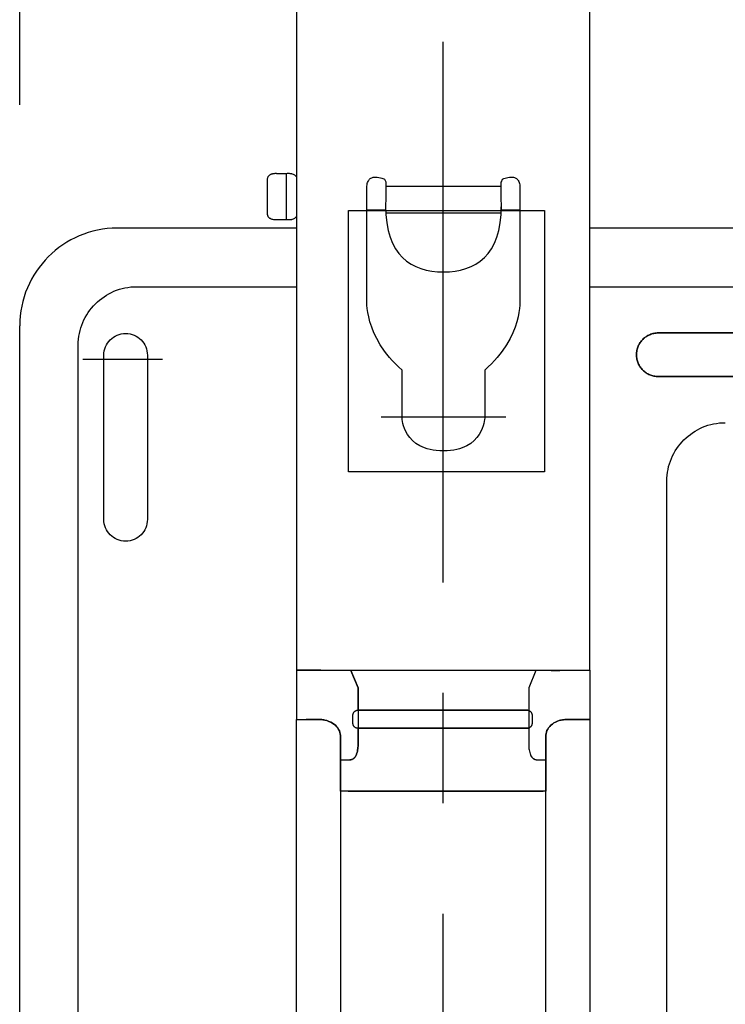
# Model space of a CAD drawing. Extents: x 131 to 256, y 131 to 245.
# Drawn here: x 163 to 169, y 198 to 207 of the extents above; entities that cross this region are included whole.
import ezdxf

# ---------------------------------------------------------------- set-up
doc = ezdxf.new("R2010")
doc.units = 0
doc.header["$MEASUREMENT"] = 0
doc.linetypes.add('S30', pattern=[13, 10, -1, 1, -1])
doc.layers.get('0').update_dxf_attribs({"linetype": 'CONTINUOUS'})
doc.layers.get('DEFPOINTS').update_dxf_attribs({"linetype": 'CONTINUOUS'})
doc.layers.add('GAIKEI', color=7, linetype='CONTINUOUS')
doc.layers.add('SUNPO', color=3, linetype='CONTINUOUS')
doc.styles.get("Standard").update_dxf_attribs({"font": 'MONOTXT.shx', "bigfont": 'BIGFONT.shx'})
doc.dimstyles.get("Standard").update_dxf_attribs({"dimscale": 0, "dimtxt": 3, "dimasz": 2, "dimexe": 2, "dimexo": 2, "dimgap": 0.09, "dimtad": 3, "dimdec": 4, "dimzin": 0, "dimdsep": 46, "dimtxsty": 'STANDARD', "dimsah": 1, "dimcen": 0, "dimadec": 0, "dimazin": 0, "dimtfac": 1, "dimtdec": 4, "dimtofl": 0, "dimtmove": 2, "dimatfit": 3, "dimfxl": 1, "dimtolj": 1, "dimtzin": 0, "dimarcsym": 0})

# ---------------------------------------------------------------- blocks, each defined once
blk = doc.blocks.new('_OPEN30')
at = {"color": 0, "linetype": 'ByBlock'}
for p, q in [((-1, 0.2679), (0, 0)), ((0, 0), (-1, -0.2679)), ((0, 0), (-1, 0))]:
    blk.add_line(p, q, dxfattribs=at)
blk = doc.blocks.new('*D6')
at = {"layer": 'DEFPOINTS', "color": 0}
for p in [(186.5088, 213.1232), (162.5088, 203.8303), (186.5088, 203.8303)]:
    blk.add_point(p, dxfattribs=at)
at = {"layer": 'SUNPO', "color": 0, "lineweight": -2}
for p, q in [((162.5088, 205.8303), (162.5088, 215.1232)), ((186.5088, 205.8303), (186.5088, 215.1232)), ((164.5088, 213.1232), (184.5088, 213.1232))]:
    blk.add_line(p, q, dxfattribs=at)
at = {"layer": 'SUNPO', "color": 0, "lineweight": -2, "xscale": 2, "yscale": 2, "zscale": 2, "rotation": 180}
blk.add_blockref('_OPEN30', (162.5088, 213.1232), dxfattribs=at)
at = {"layer": 'SUNPO', "color": 0, "lineweight": -2, "xscale": 2, "yscale": 2, "zscale": 2}
blk.add_blockref('_OPEN30', (186.5088, 213.1232), dxfattribs=at)
at = {"layer": 'SUNPO', "color": 0, "insert": (174.5088, 214.8732), "char_height": 2.5, "attachment_point": 5}
blk.add_mtext('\\A1;480', dxfattribs=at)

msp = doc.modelspace()

# ---------------------------------------------------------------- linework, layer by layer
at = {"layer": 'GAIKEI'}
for p, q in [((165.01553, 206.80104), (165.01553, 200.70999)), ((167.67154, 200.70999), (167.67154, 206.80104)), ((165.01553, 204.71339), (163.3917, 204.71339)), ((182.03642, 204.71339), (167.67154, 204.71339)), ((162.50884, 189.34668), (162.50884, 203.83028)), ((165.01553, 189.17877), (165.01553, 200.26522)), ((167.67154, 200.26522), (167.67154, 189.17877))]:
    msp.add_line(p, q, dxfattribs=at)
at = {"layer": 'GAIKEI', "color": 1, "linetype": 'S30'}
msp.add_line((166.34459, 188.50562), (166.34459, 206.4012), dxfattribs=at)
at = {"layer": 'GAIKEI', "color": 1}
for p, q in [((164.83521, 205.20968), (164.92803, 205.20968)), ((164.92186, 205.209), (164.92186, 204.78806)), ((165.01553, 205.17775), (165.01553, 204.82015)), ((164.75269, 204.8465), (164.75269, 205.15039)), ((165.65253, 204.07437), (165.65253, 205.07911)), ((165.65253, 204.87488), (165.65253, 205.07911)), ((165.81199, 205.15698), (165.82457, 205.13384)), ((165.81199, 205.15698), (165.82457, 205.13384)), ((166.86731, 205.09177), (165.82364, 205.09177)), ((165.82525, 205.13384), (165.82449, 204.97758)), ((165.82525, 205.13384), (165.82449, 204.97758)), ((165.82457, 205.13384), (165.82525, 205.13384)), ((165.82457, 205.13384), (165.82525, 205.13384)), ((166.86748, 204.97758), (166.86968, 205.13384)), ((166.86748, 204.97758), (166.86968, 205.13384)), ((166.86968, 205.13384), (166.87052, 205.13384)), ((166.86968, 205.13384), (166.87052, 205.13384)), ((166.87052, 205.13384), (166.87931, 205.15698)), ((166.87052, 205.13384), (166.87931, 205.15698)), ((167.0386, 205.07911), (167.0386, 204.07437)), ((167.0386, 205.07911), (167.0386, 204.87488)), ((165.82449, 204.97758), (165.82128, 204.91846)), ((165.82449, 204.97758), (165.82128, 204.91846)), ((166.87036, 204.91846), (166.86748, 204.97758)), ((166.87036, 204.91846), (166.86748, 204.97758)), ((165.4858, 202.50747), (165.4858, 204.87471)), ((165.4858, 204.87471), (167.2614, 204.87471)), ((165.8228, 204.87488), (165.65253, 204.87488)), ((166.86731, 204.85022), (165.82364, 204.85022)), ((167.0386, 204.87488), (166.86875, 204.87488)), ((167.2614, 204.87471), (167.2614, 202.50747)), ((164.92803, 204.78806), (164.83521, 204.78806)), ((163.56814, 204.18332), (165.01553, 204.18332)), ((167.67154, 204.18332), (182.03642, 204.18332)), ((168.29123, 203.7644), (169.77738, 203.7644)), ((169.77738, 203.7644), (168.29123, 203.7644)), ((168.29123, 203.7644), (169.77738, 203.7644)), ((163.03857, 189.52337), (163.03857, 203.65376)), ((163.27033, 202.07605), (163.27033, 203.56187)), ((163.27033, 202.07605), (163.27033, 203.56187)), ((163.66544, 203.56187), (163.66544, 202.07605)), ((163.66544, 203.56187), (163.66544, 202.07605)), ((163.08123, 203.52624), (163.80184, 203.52624)), ((165.9717, 202.9921), (165.9717, 203.42825)), ((166.71943, 203.42825), (166.71943, 202.9921)), ((169.77738, 203.36947), (168.29123, 203.36947)), ((168.29123, 203.36947), (169.77738, 203.36947)), ((169.77738, 203.36947), (168.29123, 203.36947)), ((165.78124, 203.00443), (166.91174, 203.00443)), ((167.2614, 202.50747), (165.4858, 202.50747)), ((168.36868, 190.6857), (168.36868, 202.42199)), ((165.23605, 200.7105), (165.01553, 200.7105)), ((165.01553, 200.70999), (167.67154, 200.70999)), ((165.10354, 200.70999), (167.58252, 200.70999)), ((165.23605, 200.70999), (165.28994, 200.70999)), ((165.37035, 200.7083), (165.28994, 200.7083)), ((165.37035, 200.70999), (165.4184, 200.70999)), ((165.49856, 200.7083), (165.41807, 200.7083)), ((165.50658, 200.70999), (167.18514, 200.70999)), ((165.50869, 200.70729), (165.50658, 200.70999)), ((165.5728, 200.55222), (165.50869, 200.70729)), ((165.50869, 200.70729), (165.5728, 200.55222)), ((167.18243, 200.70729), (167.11867, 200.55222)), ((167.18243, 200.70729), (167.11867, 200.55222)), ((167.18514, 200.70999), (167.18243, 200.70729)), ((167.26977, 200.7083), (167.1897, 200.7083)), ((167.26977, 200.70999), (167.32078, 200.70999)), ((167.32078, 200.7083), (167.40144, 200.7083)), ((167.40127, 200.70999), (167.4506, 200.70999)), ((167.4506, 200.71033), (167.67137, 200.71033)), ((165.5728, 200.34816), (165.5728, 200.55222)), ((165.5728, 200.55222), (165.5728, 200.02941)), ((167.11867, 200.55222), (167.11867, 200.34512)), ((167.11867, 200.55222), (167.11867, 200.02941)), ((165.5706, 200.34816), (167.10431, 200.34816)), ((167.10431, 200.34816), (165.5728, 200.34816)), ((165.01553, 200.26522), (165.23605, 200.26522)), ((165.21418, 200.26522), (165.23605, 200.26522)), ((165.52677, 200.2289), (165.52677, 200.30424)), ((167.14823, 200.30424), (167.14823, 200.2289)), ((167.67137, 200.26505), (167.4506, 200.26505)), ((167.58252, 200.26522), (167.58185, 200.26522)), ((167.10431, 200.18465), (165.5706, 200.18465)), ((165.5728, 200.18465), (167.10431, 200.18465)), ((165.5728, 200.02941), (165.5728, 200.18465)), ((167.11867, 200.18769), (167.11867, 200.02941)), ((165.41266, 199.97046), (165.41266, 189.44296)), ((165.41266, 199.61437), (165.41266, 199.97046)), ((165.49856, 199.90019), (165.49948, 199.89985)), ((165.49856, 199.89985), (165.49856, 199.90019)), ((167.18987, 199.90019), (167.18987, 199.89985)), ((167.26977, 199.89985), (167.27424, 199.90019)), ((167.27424, 189.44296), (167.27424, 199.9784)), ((167.27424, 199.9784), (167.27424, 199.61437)), ((167.27424, 199.90019), (167.27424, 199.6137)), ((165.41266, 199.89782), (165.4184, 199.89985)), ((165.41266, 199.61471), (165.41266, 199.89782)), ((165.41807, 199.89985), (165.49856, 199.89985)), ((165.4184, 199.89985), (165.49856, 199.89985)), ((167.1897, 199.89985), (167.26977, 199.89985)), ((167.18987, 199.89985), (167.19088, 199.89985)), ((167.19088, 199.89985), (167.19173, 199.89985)), ((167.19173, 199.89985), (167.26977, 199.89985)), ((167.24933, 199.61471), (165.41266, 199.61471)), ((167.27424, 199.61437), (165.41266, 199.61437)), ((165.48361, 199.61471), (167.24933, 199.61471)), ((167.27424, 199.6137), (167.24933, 199.61471))]:
    msp.add_line(p, q, dxfattribs=at)
at = {"layer": 'GAIKEI', "color": 7}
for p, q in [((165.01553, 200.7105), (165.01553, 200.26522)), ((167.67137, 200.71033), (167.67137, 200.26505)), ((167.66977, 200.26522), (167.67154, 200.26522))]:
    msp.add_line(p, q, dxfattribs=at)
at = {"layer": 'GAIKEI', "color": 1}
for points in [[(164.75269, 205.15039), (164.75293, 205.15656), (164.75362, 205.1623), (164.75473, 205.16762), (164.75624, 205.17253), (164.7581, 205.17705), (164.7603, 205.1812), (164.76281, 205.18499), (164.76558, 205.18844), (164.7686, 205.19157), (164.77183, 205.19438), (164.77524, 205.1969), (164.7788, 205.19914), (164.78248, 205.20112), (164.78625, 205.20285), (164.79009, 205.20434), (164.79395, 205.20563), (164.79781, 205.20671), (164.80164, 205.20761), (164.8091, 205.20891), (164.81607, 205.20967), (164.82231, 205.21001), (164.82759, 205.21006), (164.83166, 205.20993), (164.83521, 205.20968)], [(164.92803, 205.20968), (164.93393, 205.21015), (164.93959, 205.21038), (164.94502, 205.21037), (164.95022, 205.21015), (164.95519, 205.20973), (164.95994, 205.20912), (164.96447, 205.20834), (164.96878, 205.2074), (164.97288, 205.20632), (164.97677, 205.20512), (164.98392, 205.2024), (164.99028, 205.19936), (164.99585, 205.19612), (165.00067, 205.19281), (165.00477, 205.18955), (165.00816, 205.18645), (165.01088, 205.18365), (165.0144, 205.17939), (165.01553, 205.17775)], [(165.65253, 205.07911), (165.65298, 205.09305), (165.65432, 205.10567), (165.65647, 205.11704), (165.65938, 205.12722), (165.66299, 205.13624), (165.66724, 205.14419), (165.67208, 205.1511), (165.67744, 205.15705), (165.68327, 205.16208), (165.68951, 205.16625), (165.6961, 205.16963), (165.70298, 205.17226), (165.7101, 205.17421), (165.71739, 205.17553), (165.72479, 205.17627), (165.73226, 205.17651), (165.73972, 205.17629), (165.74713, 205.17566), (165.76153, 205.17345), (165.775, 205.17032), (165.78707, 205.16673), (165.79727, 205.16315), (165.80514, 205.16003), (165.81199, 205.15698)], [(165.65253, 205.07911), (165.65298, 205.09305), (165.65432, 205.10567), (165.65647, 205.11704), (165.65938, 205.12722), (165.66299, 205.13624), (165.66724, 205.14419), (165.67208, 205.1511), (165.67744, 205.15705), (165.68327, 205.16208), (165.68951, 205.16625), (165.6961, 205.16963), (165.70298, 205.17226), (165.7101, 205.17421), (165.71739, 205.17553), (165.72479, 205.17627), (165.73226, 205.17651), (165.73972, 205.17629), (165.74713, 205.17566), (165.76153, 205.17345), (165.775, 205.17032), (165.78707, 205.16673), (165.79727, 205.16315), (165.80514, 205.16003), (165.81199, 205.15698)], [(166.87931, 205.15698), (166.88615, 205.16003), (166.89401, 205.16315), (166.9042, 205.16673), (166.91625, 205.17032), (166.92971, 205.17345), (166.9441, 205.17566), (166.9515, 205.17629), (166.95895, 205.17651), (166.96641, 205.17627), (166.97381, 205.17553), (166.98109, 205.17421), (166.9882, 205.17226), (166.99507, 205.16963), (167.00165, 205.16625), (167.00789, 205.16208), (167.01371, 205.15705), (167.01907, 205.1511), (167.0239, 205.14419), (167.02815, 205.13624), (167.03175, 205.12722), (167.03466, 205.11704), (167.03681, 205.10567), (167.03814, 205.09305), (167.0386, 205.07911)], [(166.87931, 205.15698), (166.88615, 205.16003), (166.89401, 205.16315), (166.9042, 205.16673), (166.91625, 205.17032), (166.92971, 205.17345), (166.9441, 205.17566), (166.9515, 205.17629), (166.95895, 205.17651), (166.96641, 205.17627), (166.97381, 205.17553), (166.98109, 205.17421), (166.9882, 205.17226), (166.99507, 205.16963), (167.00165, 205.16625), (167.00789, 205.16208), (167.01371, 205.15705), (167.01907, 205.1511), (167.0239, 205.14419), (167.02815, 205.13624), (167.03175, 205.12722), (167.03466, 205.11704), (167.03681, 205.10567), (167.03814, 205.09305), (167.0386, 205.07911)], [(165.82128, 204.91846), (165.82399, 204.8363), (165.83194, 204.76125), (165.84486, 204.69307), (165.8625, 204.6315), (165.88459, 204.57629), (165.91087, 204.5272), (165.94107, 204.48397), (165.97492, 204.44635), (166.01217, 204.4141), (166.05255, 204.38695), (166.09579, 204.36467), (166.14164, 204.347), (166.18983, 204.3337), (166.24009, 204.3245), (166.29216, 204.31917), (166.34577, 204.31744), (166.39939, 204.31917), (166.45147, 204.3245), (166.50173, 204.3337), (166.54992, 204.347), (166.59577, 204.36467), (166.63903, 204.38695), (166.67941, 204.4141), (166.71667, 204.44635), (166.75053, 204.48397), (166.78074, 204.5272), (166.80702, 204.57629), (166.82912, 204.6315), (166.84676, 204.69307), (166.85969, 204.76125), (166.86765, 204.8363), (166.87036, 204.91846)], [(165.82128, 204.91846), (165.82146, 204.90731), (165.82188, 204.89635), (165.8228, 204.87488)], [(166.86875, 204.87488), (166.86918, 204.88556), (166.86971, 204.89635), (166.87016, 204.90731), (166.8703, 204.91286), (166.87036, 204.91846)], [(164.83521, 204.78806), (164.83166, 204.78792), (164.82759, 204.78792), (164.82231, 204.78811), (164.81607, 204.78861), (164.8091, 204.78953), (164.80164, 204.79099), (164.79395, 204.79308), (164.79009, 204.79441), (164.78625, 204.79593), (164.78248, 204.79768), (164.7788, 204.79965), (164.77524, 204.80187), (164.77183, 204.80435), (164.7686, 204.80711), (164.76558, 204.81015), (164.76281, 204.81349), (164.7603, 204.81715), (164.7581, 204.82113), (164.75624, 204.82546), (164.75473, 204.83015), (164.75362, 204.83521), (164.75293, 204.84066), (164.75269, 204.8465)], [(165.01553, 204.82015), (165.0144, 204.81849), (165.01088, 204.81416), (165.00816, 204.81131), (165.00477, 204.80817), (165.00067, 204.80486), (164.99585, 204.80151), (164.99028, 204.79823), (164.98392, 204.79517), (164.97677, 204.79243), (164.97288, 204.79123), (164.96878, 204.79015), (164.96447, 204.78922), (164.95994, 204.78845), (164.95519, 204.78785), (164.95022, 204.78745), (164.94502, 204.78725), (164.93959, 204.78728), (164.93393, 204.78754), (164.92803, 204.78806)], [(163.03857, 203.65376), (163.03927, 203.6809), (163.04132, 203.7077), (163.04471, 203.73412), (163.04938, 203.76012), (163.05532, 203.78569), (163.06249, 203.81077), (163.07085, 203.83534), (163.08037, 203.85936), (163.09101, 203.8828), (163.10274, 203.90562), (163.11553, 203.9278), (163.12935, 203.94929), (163.14415, 203.97007), (163.1599, 203.99009), (163.17658, 204.00933), (163.19415, 204.02775), (163.21257, 204.04531), (163.23181, 204.06199), (163.25183, 204.07775), (163.2726, 204.09255), (163.2941, 204.10636), (163.31627, 204.11915), (163.3391, 204.13089), (163.36254, 204.14153), (163.38656, 204.15105), (163.41113, 204.15941), (163.43621, 204.16657), (163.46177, 204.17251), (163.48778, 204.17719), (163.5142, 204.18057), (163.541, 204.18263), (163.56814, 204.18332)], [(165.9717, 203.42825), (165.93997, 203.45683), (165.9104, 203.48556), (165.88291, 203.51438), (165.85742, 203.54321), (165.83388, 203.572), (165.81218, 203.60066), (165.77407, 203.65734), (165.74247, 203.71269), (165.71679, 203.76616), (165.69642, 203.81718), (165.68077, 203.8652), (165.66921, 203.90967), (165.66116, 203.95001), (165.65601, 203.98569), (165.65314, 204.01612), (165.65187, 204.05906), (165.65253, 204.07437)], [(167.0386, 204.07437), (167.03926, 204.05906), (167.03802, 204.01612), (167.03517, 203.98569), (167.03003, 203.95001), (167.02199, 203.90967), (167.01045, 203.8652), (166.99481, 203.81718), (166.97445, 203.76616), (166.94877, 203.71269), (166.91717, 203.65734), (166.87904, 203.60066), (166.85734, 203.572), (166.83377, 203.54321), (166.80828, 203.51438), (166.78077, 203.48556), (166.75118, 203.45683), (166.71943, 203.42825)], [(163.27033, 203.56187), (163.27135, 203.58213), (163.27434, 203.60179), (163.2792, 203.62077), (163.28583, 203.63895), (163.29415, 203.65625), (163.30403, 203.67255), (163.3154, 203.68778), (163.32816, 203.70182), (163.34219, 203.71457), (163.35741, 203.72595), (163.37372, 203.73584), (163.39102, 203.74416), (163.4092, 203.7508), (163.42819, 203.75566), (163.44786, 203.75865), (163.46814, 203.75967), (163.48831, 203.75865), (163.5079, 203.75566), (163.5268, 203.7508), (163.54493, 203.74416), (163.56218, 203.73584), (163.57844, 203.72595), (163.59363, 203.71457), (163.60764, 203.70182), (163.62038, 203.68778), (163.63174, 203.67255), (163.64162, 203.65625), (163.64993, 203.63895), (163.65656, 203.62077), (163.66143, 203.60179), (163.66442, 203.58213), (163.66544, 203.56187)], [(163.27033, 203.56187), (163.27135, 203.58213), (163.27434, 203.60179), (163.2792, 203.62077), (163.28583, 203.63895), (163.29415, 203.65625), (163.30403, 203.67255), (163.3154, 203.68778), (163.32816, 203.70182), (163.34219, 203.71457), (163.35741, 203.72595), (163.37372, 203.73584), (163.39102, 203.74416), (163.4092, 203.7508), (163.42819, 203.75566), (163.44786, 203.75865), (163.46814, 203.75967), (163.48831, 203.75865), (163.5079, 203.75566), (163.5268, 203.7508), (163.54493, 203.74416), (163.56218, 203.73584), (163.57844, 203.72595), (163.59363, 203.71457), (163.60764, 203.70182), (163.62038, 203.68778), (163.63174, 203.67255), (163.64162, 203.65625), (163.64993, 203.63895), (163.65656, 203.62077), (163.66143, 203.60179), (163.66442, 203.58213), (163.66544, 203.56187)], [(168.09376, 203.56693), (168.09402, 203.57709), (168.09478, 203.58711), (168.09604, 203.59698), (168.09777, 203.6067), (168.09998, 203.61625), (168.10265, 203.62561), (168.10575, 203.63479), (168.10929, 203.64375), (168.11325, 203.6525), (168.11761, 203.66101), (168.12237, 203.66928), (168.12751, 203.67729), (168.13302, 203.68504), (168.13888, 203.6925), (168.14509, 203.69966), (168.15163, 203.70652), (168.15849, 203.71307), (168.16566, 203.71927), (168.17312, 203.72514), (168.18087, 203.73065), (168.18888, 203.73579), (168.19715, 203.74055), (168.20566, 203.74491), (168.21441, 203.74887), (168.22337, 203.75241), (168.23254, 203.75551), (168.24191, 203.75818), (168.25146, 203.76038), (168.26118, 203.76212), (168.27105, 203.76338), (168.28107, 203.76414), (168.29123, 203.7644)], [(168.29123, 203.7644), (168.28107, 203.76414), (168.27105, 203.76338), (168.26118, 203.76212), (168.25146, 203.76038), (168.24191, 203.75818), (168.23254, 203.75551), (168.22337, 203.75241), (168.21441, 203.74887), (168.20566, 203.74491), (168.19715, 203.74055), (168.18888, 203.73579), (168.18087, 203.73065), (168.17312, 203.72514), (168.16566, 203.71927), (168.15849, 203.71307), (168.15163, 203.70652), (168.14509, 203.69966), (168.13888, 203.6925), (168.13302, 203.68504), (168.12751, 203.67729), (168.12237, 203.66928), (168.11761, 203.66101), (168.11325, 203.6525), (168.10929, 203.64375), (168.10575, 203.63479), (168.10265, 203.62561), (168.09998, 203.61625), (168.09777, 203.6067), (168.09604, 203.59698), (168.09478, 203.58711), (168.09402, 203.57709), (168.09376, 203.56693)], [(168.09376, 203.56693), (168.09402, 203.57709), (168.09478, 203.58711), (168.09604, 203.59698), (168.09777, 203.6067), (168.09998, 203.61625), (168.10265, 203.62561), (168.10575, 203.63479), (168.10929, 203.64375), (168.11325, 203.6525), (168.11761, 203.66101), (168.12237, 203.66928), (168.12751, 203.67729), (168.13302, 203.68504), (168.13888, 203.6925), (168.14509, 203.69966), (168.15163, 203.70652), (168.15849, 203.71307), (168.16566, 203.71927), (168.17312, 203.72514), (168.18087, 203.73065), (168.18888, 203.73579), (168.19715, 203.74055), (168.20566, 203.74491), (168.21441, 203.74887), (168.22337, 203.75241), (168.23254, 203.75551), (168.24191, 203.75818), (168.25146, 203.76038), (168.26118, 203.76212), (168.27105, 203.76338), (168.28107, 203.76414), (168.29123, 203.7644)], [(168.29123, 203.36947), (168.28107, 203.36972), (168.27105, 203.37048), (168.26118, 203.37174), (168.25146, 203.37347), (168.24191, 203.37568), (168.23254, 203.37834), (168.22337, 203.38144), (168.21441, 203.38497), (168.20566, 203.38893), (168.19715, 203.39329), (168.18888, 203.39804), (168.18087, 203.40317), (168.17312, 203.40868), (168.16566, 203.41454), (168.15849, 203.42074), (168.15163, 203.42728), (168.14509, 203.43414), (168.13888, 203.4413), (168.13302, 203.44876), (168.12751, 203.4565), (168.12237, 203.46451), (168.11761, 203.47278), (168.11325, 203.48129), (168.10929, 203.49004), (168.10575, 203.49901), (168.10265, 203.50819), (168.09998, 203.51756), (168.09777, 203.52712), (168.09604, 203.53685), (168.09478, 203.54673), (168.09402, 203.55677), (168.09376, 203.56693)], [(168.09376, 203.56693), (168.09402, 203.55677), (168.09478, 203.54673), (168.09604, 203.53685), (168.09777, 203.52712), (168.09998, 203.51756), (168.10265, 203.50819), (168.10575, 203.49901), (168.10929, 203.49004), (168.11325, 203.48129), (168.11761, 203.47278), (168.12237, 203.46451), (168.12751, 203.4565), (168.13302, 203.44876), (168.13888, 203.4413), (168.14509, 203.43414), (168.15163, 203.42728), (168.15849, 203.42074), (168.16566, 203.41454), (168.17312, 203.40868), (168.18087, 203.40317), (168.18888, 203.39804), (168.19715, 203.39329), (168.20566, 203.38893), (168.21441, 203.38497), (168.22337, 203.38144), (168.23254, 203.37834), (168.24191, 203.37568), (168.25146, 203.37347), (168.26118, 203.37174), (168.27105, 203.37048), (168.28107, 203.36972), (168.29123, 203.36947)], [(168.29123, 203.36947), (168.28107, 203.36972), (168.27105, 203.37048), (168.26118, 203.37174), (168.25146, 203.37347), (168.24191, 203.37568), (168.23254, 203.37834), (168.22337, 203.38144), (168.21441, 203.38497), (168.20566, 203.38893), (168.19715, 203.39329), (168.18888, 203.39804), (168.18087, 203.40317), (168.17312, 203.40868), (168.16566, 203.41454), (168.15849, 203.42074), (168.15163, 203.42728), (168.14509, 203.43414), (168.13888, 203.4413), (168.13302, 203.44876), (168.12751, 203.4565), (168.12237, 203.46451), (168.11761, 203.47278), (168.11325, 203.48129), (168.10929, 203.49004), (168.10575, 203.49901), (168.10265, 203.50819), (168.09998, 203.51756), (168.09777, 203.52712), (168.09604, 203.53685), (168.09478, 203.54673), (168.09402, 203.55677), (168.09376, 203.56693)], [(166.71943, 202.9921), (166.71838, 202.97938), (166.71252, 202.94586), (166.70649, 202.92346), (166.69772, 202.89846), (166.68568, 202.87173), (166.66987, 202.84412), (166.64977, 202.81652), (166.62486, 202.78979), (166.59464, 202.76479), (166.55858, 202.74239), (166.53821, 202.73244), (166.51618, 202.72346), (166.49244, 202.71557), (166.46693, 202.70887), (166.43956, 202.70347), (166.41029, 202.69947), (166.37905, 202.697), (166.34577, 202.69615), (166.31249, 202.697), (166.28124, 202.69947), (166.25195, 202.70347), (166.22458, 202.70887), (166.19905, 202.71557), (166.17529, 202.72346), (166.15325, 202.73244), (166.13286, 202.74239), (166.09677, 202.76479), (166.06652, 202.78979), (166.04157, 202.81652), (166.02144, 202.84412), (166.00559, 202.87173), (165.99352, 202.89846), (165.98472, 202.92346), (165.97866, 202.94586), (165.97276, 202.97938), (165.9717, 202.9921)], [(168.36868, 202.42199), (168.36937, 202.44918), (168.37142, 202.47602), (168.37481, 202.50248), (168.37948, 202.52852), (168.38542, 202.55411), (168.39259, 202.57922), (168.40094, 202.60382), (168.41046, 202.62786), (168.4211, 202.65132), (168.43283, 202.67416), (168.44562, 202.69635), (168.45943, 202.71786), (168.47424, 202.73864), (168.48999, 202.75867), (168.50667, 202.77792), (168.52424, 202.79634), (168.54266, 202.81391), (168.5619, 202.83059), (168.58193, 202.84635), (168.60271, 202.86115), (168.62421, 202.87496), (168.64639, 202.88775), (168.66922, 202.89948), (168.69267, 202.91012), (168.71671, 202.91964), (168.74129, 202.92799), (168.76638, 202.93516), (168.79196, 202.94109), (168.81799, 202.94577), (168.84443, 202.94915), (168.87124, 202.9512), (168.89841, 202.9519)], [(163.66544, 202.07605), (163.66442, 202.05584), (163.66143, 202.03621), (163.65656, 202.01725), (163.64993, 201.99908), (163.64162, 201.98177), (163.63174, 201.96545), (163.62038, 201.9502), (163.60764, 201.93614), (163.59363, 201.92335), (163.57844, 201.91194), (163.56218, 201.90201), (163.54493, 201.89366), (163.5268, 201.88699), (163.5079, 201.8821), (163.48831, 201.8791), (163.46814, 201.87807), (163.44786, 201.8791), (163.42819, 201.8821), (163.4092, 201.88699), (163.39102, 201.89366), (163.37372, 201.90201), (163.35741, 201.91194), (163.34219, 201.92335), (163.32816, 201.93614), (163.3154, 201.9502), (163.30403, 201.96545), (163.29415, 201.98177), (163.28583, 201.99908), (163.2792, 202.01725), (163.27434, 202.03621), (163.27135, 202.05584), (163.27033, 202.07605)], [(163.66544, 202.07605), (163.66442, 202.05584), (163.66143, 202.03621), (163.65656, 202.01725), (163.64993, 201.99908), (163.64162, 201.98177), (163.63174, 201.96545), (163.62038, 201.9502), (163.60764, 201.93614), (163.59363, 201.92335), (163.57844, 201.91194), (163.56218, 201.90201), (163.54493, 201.89366), (163.5268, 201.88699), (163.5079, 201.8821), (163.48831, 201.8791), (163.46814, 201.87807), (163.44786, 201.8791), (163.42819, 201.8821), (163.4092, 201.88699), (163.39102, 201.89366), (163.37372, 201.90201), (163.35741, 201.91194), (163.34219, 201.92335), (163.32816, 201.93614), (163.3154, 201.9502), (163.30403, 201.96545), (163.29415, 201.98177), (163.28583, 201.99908), (163.2792, 202.01725), (163.27434, 202.03621), (163.27135, 202.05584), (163.27033, 202.07605)], [(165.52677, 200.30424), (165.52682, 200.30648), (165.52699, 200.30869), (165.52727, 200.31087), (165.52765, 200.31302), (165.52814, 200.31513), (165.52873, 200.3172), (165.52942, 200.31924), (165.53021, 200.32122), (165.53108, 200.32317), (165.53205, 200.32506), (165.5331, 200.3269), (165.53424, 200.32868), (165.53546, 200.3304), (165.53677, 200.33207), (165.53814, 200.33367), (165.53959, 200.3352), (165.54111, 200.33666), (165.5427, 200.33805), (165.54436, 200.33936), (165.54608, 200.34059), (165.54786, 200.34174), (165.54969, 200.34281), (165.55158, 200.34379), (165.55352, 200.34467), (165.55552, 200.34547), (165.55755, 200.34616), (165.55963, 200.34676), (165.56176, 200.34726), (165.56392, 200.34765), (165.56611, 200.34793), (165.56834, 200.3481), (165.5706, 200.34816)], [(167.10431, 200.34816), (167.10655, 200.3481), (167.10877, 200.34793), (167.11096, 200.34765), (167.11311, 200.34726), (167.11522, 200.34676), (167.1173, 200.34616), (167.11934, 200.34547), (167.12133, 200.34467), (167.12327, 200.34379), (167.12516, 200.34281), (167.127, 200.34174), (167.12878, 200.34059), (167.13051, 200.33936), (167.13217, 200.33805), (167.13377, 200.33666), (167.1353, 200.3352), (167.13675, 200.33367), (167.13814, 200.33207), (167.13945, 200.3304), (167.14068, 200.32868), (167.14183, 200.3269), (167.14289, 200.32506), (167.14387, 200.32317), (167.14475, 200.32122), (167.14554, 200.31924), (167.14624, 200.3172), (167.14683, 200.31513), (167.14733, 200.31302), (167.14772, 200.31087), (167.148, 200.30869), (167.14817, 200.30648), (167.14823, 200.30424)], [(167.11867, 200.34512), (167.11685, 200.34579), (167.11506, 200.34638), (167.11329, 200.3469), (167.11152, 200.34734), (167.10975, 200.34769), (167.10797, 200.34795), (167.10616, 200.34811), (167.10431, 200.34816)], [(165.01553, 200.26522), (165.21418, 200.26522), (165.23442, 200.26445), (165.25409, 200.2622), (165.27308, 200.25853), (165.2913, 200.25354), (165.30864, 200.24729), (165.32501, 200.23986), (165.3403, 200.23134), (165.3544, 200.22179), (165.36723, 200.2113), (165.37868, 200.19994), (165.38864, 200.18779), (165.39702, 200.17493), (165.40371, 200.16144), (165.40861, 200.14739), (165.41163, 200.13286), (165.41266, 200.11792), (165.41266, 199.97046)], [(165.41266, 199.97046), (165.41266, 200.11792), (165.41163, 200.13286), (165.40861, 200.14739), (165.40371, 200.16144), (165.39702, 200.17493), (165.38864, 200.18779), (165.37868, 200.19994), (165.36723, 200.2113), (165.3544, 200.22179), (165.3403, 200.23134), (165.32501, 200.23986), (165.30864, 200.24729), (165.2913, 200.25354), (165.27308, 200.25853), (165.25409, 200.2622), (165.23442, 200.26445), (165.21418, 200.26522), (165.10354, 200.26522)], [(165.28994, 200.25374), (165.28114, 200.25632), (165.2721, 200.2586), (165.26286, 200.26056), (165.25342, 200.2622), (165.24381, 200.2635), (165.23406, 200.26445), (165.22417, 200.26503), (165.21418, 200.26522)], [(167.58185, 200.26522), (167.47188, 200.26522), (167.45173, 200.26448), (167.43215, 200.2623), (167.41324, 200.25875), (167.39511, 200.2539), (167.37784, 200.24784), (167.36154, 200.24064), (167.34632, 200.23236), (167.33227, 200.22308), (167.31949, 200.21287), (167.30809, 200.20181), (167.29817, 200.18997), (167.28983, 200.17743), (167.28316, 200.16425), (167.27827, 200.15051), (167.27527, 200.13628), (167.27424, 200.12164), (167.27424, 199.9784)], [(167.27424, 199.9784), (167.27424, 200.12164), (167.27527, 200.13628), (167.27827, 200.15051), (167.28316, 200.16425), (167.28983, 200.17743), (167.29817, 200.18997), (167.30809, 200.20181), (167.31949, 200.21287), (167.33227, 200.22308), (167.34632, 200.23236), (167.36154, 200.24064), (167.37784, 200.24784), (167.39511, 200.2539), (167.41324, 200.25875), (167.43215, 200.2623), (167.45173, 200.26448), (167.47188, 200.26522), (167.66977, 200.26522)], [(167.4506, 200.26353), (167.44418, 200.26306), (167.4378, 200.26241), (167.43149, 200.26158), (167.42524, 200.2606), (167.41907, 200.25946), (167.41302, 200.25819), (167.40708, 200.25678), (167.40127, 200.25526)], [(165.41266, 200.11792), (165.41247, 200.12422), (165.41191, 200.13045), (165.41099, 200.13659), (165.40972, 200.14265), (165.4081, 200.14863), (165.40615, 200.15451), (165.40388, 200.16031), (165.40129, 200.166), (165.39839, 200.1716), (165.3952, 200.17709), (165.39172, 200.18247), (165.38797, 200.18774), (165.38394, 200.19289), (165.37966, 200.19793), (165.37512, 200.20284), (165.37035, 200.20762)], [(165.5706, 200.18465), (165.56834, 200.1847), (165.56611, 200.18487), (165.56392, 200.18515), (165.56176, 200.18554), (165.55963, 200.18603), (165.55755, 200.18662), (165.55552, 200.18731), (165.55352, 200.18809), (165.55158, 200.18897), (165.54969, 200.18995), (165.54786, 200.191), (165.54608, 200.19215), (165.54436, 200.19338), (165.5427, 200.19468), (165.54111, 200.19607), (165.53959, 200.19753), (165.53814, 200.19906), (165.53677, 200.20066), (165.53546, 200.20233), (165.53424, 200.20406), (165.5331, 200.20586), (165.53205, 200.20771), (165.53108, 200.20962), (165.53021, 200.21159), (165.52942, 200.2136), (165.52873, 200.21566), (165.52814, 200.21777), (165.52765, 200.21992), (165.52727, 200.22211), (165.52699, 200.22434), (165.52682, 200.22661), (165.52677, 200.2289)], [(167.14823, 200.2289), (167.14817, 200.22661), (167.148, 200.22434), (167.14772, 200.22211), (167.14733, 200.21992), (167.14683, 200.21777), (167.14624, 200.21566), (167.14554, 200.2136), (167.14475, 200.21159), (167.14387, 200.20962), (167.14289, 200.20771), (167.14183, 200.20586), (167.14068, 200.20406), (167.13945, 200.20233), (167.13814, 200.20066), (167.13675, 200.19906), (167.1353, 200.19753), (167.13377, 200.19607), (167.13217, 200.19468), (167.13051, 200.19338), (167.12878, 200.19215), (167.127, 200.191), (167.12516, 200.18995), (167.12327, 200.18897), (167.12133, 200.18809), (167.11934, 200.18731), (167.1173, 200.18662), (167.11522, 200.18603), (167.11311, 200.18554), (167.11096, 200.18515), (167.10877, 200.18487), (167.10655, 200.1847), (167.10431, 200.18465)], [(167.10431, 200.18465), (167.10524, 200.18466), (167.10616, 200.18471), (167.10797, 200.18489), (167.10975, 200.18516), (167.11152, 200.18553), (167.11329, 200.18598), (167.11506, 200.1865), (167.11685, 200.18707), (167.11867, 200.18769)], [(167.32078, 200.21269), (167.31554, 200.20796), (167.31056, 200.20308), (167.30585, 200.19806), (167.30143, 200.1929), (167.2973, 200.18761), (167.29347, 200.18219), (167.28996, 200.17664), (167.28677, 200.17097), (167.28392, 200.16517), (167.28142, 200.15927), (167.27927, 200.15325), (167.27749, 200.14713), (167.27608, 200.1409), (167.27507, 200.13457), (167.27445, 200.12815), (167.27424, 200.12164)], [(165.49948, 199.89985), (165.5062, 199.90022), (165.5125, 199.9013), (165.51839, 199.90305), (165.52388, 199.90542), (165.52899, 199.90835), (165.53372, 199.91181), (165.53811, 199.91574), (165.54215, 199.92009), (165.54587, 199.92483), (165.54927, 199.9299), (165.55238, 199.93525), (165.55519, 199.94084), (165.55774, 199.94662), (165.56003, 199.95255), (165.56389, 199.96463), (165.56688, 199.97671), (165.56911, 199.98842), (165.57069, 199.99936), (165.57175, 200.00917), (165.57268, 200.02384), (165.5728, 200.02941)], [(165.5728, 200.02941), (165.57268, 200.02384), (165.57175, 200.00917), (165.57069, 199.99936), (165.56911, 199.98842), (165.56688, 199.97671), (165.56389, 199.96463), (165.56003, 199.95255), (165.55774, 199.94662), (165.55519, 199.94084), (165.55238, 199.93525), (165.54927, 199.9299), (165.54587, 199.92483), (165.54215, 199.92009), (165.53811, 199.91574), (165.53372, 199.91181), (165.52899, 199.90835), (165.52388, 199.90542), (165.51839, 199.90305), (165.5125, 199.9013), (165.5062, 199.90022), (165.49948, 199.89985)], [(167.11867, 200.02941), (167.11877, 200.02395), (167.11964, 200.00955), (167.12064, 199.99992), (167.12216, 199.98915), (167.1243, 199.97761), (167.12719, 199.96569), (167.13092, 199.95373), (167.13314, 199.94786), (167.1356, 199.94211), (167.13834, 199.93655), (167.14135, 199.93121), (167.14466, 199.92613), (167.14828, 199.92138), (167.15221, 199.91698), (167.15648, 199.91299), (167.1611, 199.90945), (167.16607, 199.90642), (167.17143, 199.90393), (167.17717, 199.90203), (167.18331, 199.90077), (167.18987, 199.90019)], [(167.11867, 200.02941), (167.11876, 200.02384), (167.11964, 200.00917), (167.12066, 199.99936), (167.12221, 199.98842), (167.1244, 199.97671), (167.12736, 199.96463), (167.13118, 199.95255), (167.13345, 199.94662), (167.13598, 199.94084), (167.13879, 199.93525), (167.14188, 199.9299), (167.14528, 199.92483), (167.14899, 199.92009), (167.15303, 199.91574), (167.15742, 199.91181), (167.16216, 199.90835), (167.16727, 199.90542), (167.17277, 199.90305), (167.17867, 199.9013), (167.18498, 199.90022), (167.19173, 199.89985)]]:
    msp.add_lwpolyline(points, dxfattribs=at)
at = {"layer": 'GAIKEI'}
msp.add_lwpolyline([(163.3917, 204.71339), (163.34644, 204.71224), (163.30175, 204.70881), (163.2577, 204.70317), (163.21433, 204.69537), (163.17171, 204.68546), (163.12989, 204.67351), (163.08892, 204.65957), (163.04887, 204.6437), (163.00979, 204.62595), (162.97174, 204.60639), (162.93477, 204.58506), (162.89894, 204.56202), (162.86431, 204.53734), (162.83093, 204.51106), (162.79886, 204.48325), (162.76815, 204.45395), (162.73887, 204.42324), (162.71107, 204.39116), (162.68481, 204.35776), (162.66013, 204.32312), (162.63711, 204.28728), (162.61579, 204.2503), (162.59623, 204.21224), (162.57849, 204.17315), (162.56263, 204.13309), (162.5487, 204.09212), (162.53676, 204.05029), (162.52686, 204.00766), (162.51906, 203.96429), (162.51342, 203.92023), (162.50999, 203.87554), (162.50884, 203.83028)], dxfattribs=at)

# ---------------------------------------------------------------- dimensions: what is measured, and where the dimension line sits
at = {"layer": 'SUNPO'}
dim = msp.add_aligned_dim(p1=(162.50884, 203.83028), p2=(186.50883, 203.83028), distance=9.29288, text='480', dimstyle='STANDARD', override={"dimscale": 1, "dimtxt": 2.5, "dimgap": 0.5, "dimblk1": 'OPEN30', "dimblk2": 'OPEN30', "dimtofl": 1, "dimtmove": 0}, dxfattribs=at)
dim.commit()
dim.dimension.update_dxf_attribs({"geometry": '*D6', "text_midpoint": (174.50883, 214.87316)})

doc.saveas('drawing.dxf')
